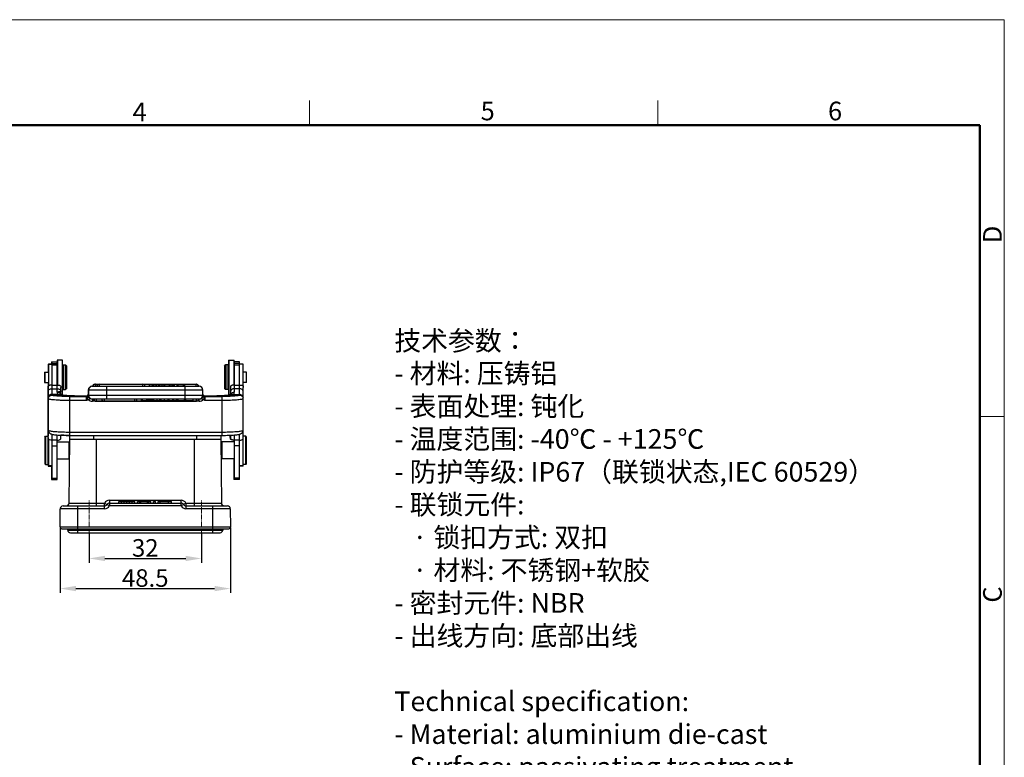
# Model space of a CAD drawing. Units: millimetres. Extents: x 849 to 1443, y 588 to 1008.
# Drawn here: x 1163 to 1443, y 798 to 1008 of the extents above; entities that cross this region are included whole.
import ezdxf

# ---------------------------------------------------------------- set-up
doc = ezdxf.new("R2010")
doc.units = ezdxf.units.MM
doc.header["$LTSCALE"] = 65.395
doc.header["$PDMODE"] = 3
doc.header["$PDSIZE"] = 8
doc.linetypes.add('CENTER2', pattern=[28.575, 19.05, -3.175, 3.175, -3.175])
doc.layers.get('0').update_dxf_attribs({"linetype": 'CONTINUOUS', "lineweight": 30})
doc.layers.get('Defpoints').update_dxf_attribs({"linetype": 'CONTINUOUS'})
for name, color, linetype, lineweight in [('Dim', 3, 'CONTINUOUS', 15), ('图框', 7, 'CONTINUOUS', 20), ('打标文字', 3, 'CONTINUOUS', 20)]:
    doc.layers.add(name, color=color, linetype=linetype, lineweight=lineweight)
doc.styles.add('Romans字体', font='romans.shx', dxfattribs={"width": 0.75})
doc.dimstyles.new('01', dxfattribs={"dimtxt": 5, "dimasz": 4.5, "dimexe": 1.2, "dimexo": 0.2, "dimgap": 0.5, "dimtad": 1, "dimdec": 1, "dimdsep": 46, "dimtxsty": 'Romans字体', "dimcen": 0, "dimclrd": 1, "dimclre": 6, "dimclrt": 4, "dimazin": 2, "dimtfac": 1, "dimtdec": 1, "dimtofl": 0, "dimtmove": 0, "dimatfit": 3, "dimfxl": 1, "dimtolj": 1, "dimtzin": 0, "dimarcsym": 0})

# ---------------------------------------------------------------- blocks, each defined once
blk = doc.blocks.new('A4图框-NEW')
at = {"layer": '图框', "color": 1, "lineweight": 18}
for p in [(833.41, 690.53), (1130.41, 480.53)]:
    blk.add_line(p, (1130.41, 690.53), dxfattribs=at)
at = {"layer": '图框', "color": 6}
for p, q in [((1031.55, 679.03), (1031.55, 675.53)), ((1081.09, 679.03), (1081.09, 675.53)), ((1130.41, 634.07), (1126.93, 634.07))]:
    blk.add_line(p, q, dxfattribs=at)
at = {"layer": '图框', "lineweight": 50}
for p in [(836.91, 675.53), (1126.93, 484.34)]:
    blk.add_line(p, (1126.93, 675.53), dxfattribs=at)
at = {"layer": '图框', "color": 6, "char_height": 2.65, "width": 2.5579, "attachment_point": 1, "style": 'Romans字体'}
for s, insert in [('4', (1006.37, 678.73)), ('5', (1055.9, 678.86)), ('6', (1105.33, 678.86))]:
    blk.add_mtext(s, dxfattribs=dict(at, insert=insert))
at = {"layer": '图框', "color": 6, "char_height": 2.65, "width": 2.5579, "attachment_point": 1, "rotation": 90, "style": 'Romans字体'}
for s, insert in [('D', (1127.4, 658.73)), ('C', (1127.4, 607.55))]:
    blk.add_mtext(s, dxfattribs=dict(at, insert=insert))
blk = doc.blocks.new('*D11')
at = {"layer": 'Defpoints', "color": 0}
for p in [(1182.4, 862.29), (1214.4, 862.29), (1214.4, 854.97)]:
    blk.add_point(p, dxfattribs=at)
at = {"layer": 'Dim', "color": 6, "lineweight": -2}
for p, q in [((1182.4, 862.09), (1182.4, 853.77)), ((1214.4, 862.09), (1214.4, 853.77))]:
    blk.add_line(p, q, dxfattribs=at)
at = {"layer": 'Dim', "color": 1, "lineweight": -2}
blk.add_line((1186.9, 854.97), (1209.9, 854.97), dxfattribs=at)
at = {"layer": 'Dim', "color": 1}
for points in [[(1186.9, 855.72), (1186.9, 854.22), (1182.4, 854.97)], [(1209.9, 855.72), (1209.9, 854.22), (1214.4, 854.97)]]:
    blk.add_solid(points, dxfattribs=at)
at = {"layer": 'Dim', "color": 4, "insert": (1198.4, 857.97), "char_height": 5, "attachment_point": 5, "style": 'Romans字体'}
blk.add_mtext('\\A1;32', dxfattribs=at)
blk = doc.blocks.new('*D12')
at = {"layer": 'Defpoints', "color": 0}
for p in [(1174.16, 863.94), (1222.65, 863.94), (1222.65, 846.4)]:
    blk.add_point(p, dxfattribs=at)
at = {"layer": 'Dim', "color": 6, "lineweight": -2}
for p, q in [((1174.16, 863.74), (1174.16, 845.2)), ((1222.65, 863.74), (1222.65, 845.2))]:
    blk.add_line(p, q, dxfattribs=at)
at = {"layer": 'Dim', "color": 1, "lineweight": -2}
blk.add_line((1178.66, 846.4), (1218.15, 846.4), dxfattribs=at)
at = {"layer": 'Dim', "color": 1}
for points in [[(1178.66, 847.15), (1178.66, 845.65), (1174.16, 846.4)], [(1218.15, 847.15), (1218.15, 845.65), (1222.65, 846.4)]]:
    blk.add_solid(points, dxfattribs=at)
at = {"layer": 'Dim', "color": 4, "insert": (1198.4, 849.4), "char_height": 5, "attachment_point": 5, "style": 'Romans字体'}
blk.add_mtext('\\A1;48.5', dxfattribs=at)

msp = doc.modelspace()

# ---------------------------------------------------------------- linework, layer by layer
at = {"color": 7, "linetype": 'Continuous'}
for p, q in [((1171.74, 910.95), (1171.74, 910.28)), ((1171.74, 910.95), (1173.34, 910.95)), ((1171.84, 910.95), (1171.84, 901.68)), ((1173.29, 911.45), (1173.29, 910.95)), ((1174.89, 911.45), (1173.29, 911.45)), ((1173.34, 902.27), (1173.34, 910.95)), ((1173.39, 911.45), (1173.39, 904.34)), ((1174.89, 901.65), (1174.89, 911.45)), ((1222.09, 911.45), (1222.09, 908.95)), ((1222.09, 911.45), (1223.69, 911.45)), ((1222.19, 911.45), (1222.19, 901.65)), ((1223.69, 904.34), (1223.69, 911.45)), ((1225.24, 910.95), (1223.69, 910.95)), ((1223.74, 910.95), (1223.74, 902.27)), ((1225.24, 901.68), (1225.24, 910.95)), ((1169.74, 908.03), (1169.74, 905.08)), ((1169.74, 908.03), (1170.84, 908.03)), ((1169.84, 908.03), (1169.84, 905.08)), ((1170.74, 910.28), (1171.84, 910.28)), ((1170.74, 910.27), (1170.74, 908.03)), ((1170.84, 910.27), (1170.84, 904.06)), ((1171.84, 910.26), (1170.84, 910.26)), ((1171.84, 910.49), (1173.34, 910.49)), ((1173.34, 910), (1171.84, 910)), ((1173.34, 908.75), (1173.39, 908.8)), ((1174.89, 908.95), (1175.04, 908.95)), ((1174.94, 910.05), (1174.94, 908.95)), ((1174.94, 910.05), (1175.74, 910.05)), ((1175.04, 910.05), (1175.04, 903.05)), ((1175.74, 903.05), (1175.74, 910.05)), ((1176.04, 909.75), (1175.74, 910.05)), ((1176.04, 903.35), (1176.04, 909.75)), ((1220.94, 909.75), (1221.24, 910.05)), ((1220.94, 909.75), (1220.94, 903.35)), ((1221.04, 909.75), (1221.34, 910.05)), ((1221.04, 909.75), (1221.04, 903.35)), ((1221.24, 910.05), (1221.24, 909.95)), ((1222.04, 910.05), (1221.24, 910.05)), ((1221.34, 910.05), (1221.34, 903.05)), ((1222.04, 903.05), (1222.04, 910.05)), ((1222.19, 908.95), (1222.04, 908.95)), ((1223.74, 908.75), (1223.69, 908.8)), ((1225.24, 910.49), (1223.74, 910.49)), ((1225.24, 910), (1223.74, 910)), ((1226.24, 910.28), (1225.24, 910.28)), ((1226.24, 910.26), (1225.24, 910.26)), ((1226.24, 904.06), (1226.24, 910.27)), ((1227.24, 908.03), (1226.24, 908.03)), ((1227.24, 905.08), (1227.24, 908.03)), ((1169.74, 905.08), (1170.84, 905.08)), ((1170.69, 903.67), (1170.69, 889.74)), ((1170.74, 905.08), (1170.74, 889.74)), ((1170.74, 903.28), (1170.79, 903.28)), ((1170.79, 903.67), (1170.79, 900.49)), ((1171.84, 904.34), (1173.34, 904.34)), ((1171.84, 903.3), (1173.34, 903.3)), ((1174.39, 901.5), (1174.39, 903.67)), ((1174.89, 904.15), (1175.04, 904.15)), ((1174.94, 904.15), (1174.94, 903.05)), ((1174.94, 903.05), (1175.74, 903.05)), ((1176.04, 903.35), (1175.74, 903.05)), ((1182.19, 902.93), (1182.19, 901.79)), ((1182.29, 902.93), (1182.29, 901.13)), ((1214.79, 902.93), (1182.29, 902.93)), ((1183.24, 903.98), (1183.24, 903.97)), ((1183.24, 903.98), (1213.74, 903.98)), ((1184.04, 904.58), (1184.04, 904.57)), ((1184.04, 904.58), (1212.94, 904.58)), ((1184.14, 904.58), (1184.14, 904.57)), ((1184.23, 904.58), (1184.23, 903.98)), ((1185.3, 904.58), (1185.3, 903.98)), ((1187.34, 903.98), (1187.34, 900.38)), ((1197.74, 903.98), (1197.74, 904.58)), ((1199.64, 903.98), (1199.64, 904.43)), ((1205.94, 904.43), (1199.64, 904.43)), ((1200.41, 904.43), (1200.41, 903.98)), ((1200.85, 903.98), (1200.85, 904.43)), ((1201.46, 903.98), (1201.46, 904.43)), ((1201.52, 904.43), (1201.52, 903.98)), ((1202.19, 904.43), (1202.19, 903.98)), ((1202.56, 903.98), (1202.56, 904.43)), ((1203.24, 903.98), (1203.24, 904.43)), ((1203.65, 904.43), (1203.65, 903.98)), ((1203.97, 903.98), (1203.97, 904.43)), ((1205.17, 904.43), (1205.17, 903.98)), ((1205.51, 903.98), (1205.51, 904.43)), ((1205.94, 904.43), (1205.94, 903.98)), ((1206.31, 904.43), (1206.31, 903.98)), ((1206.7, 904.43), (1206.31, 904.43)), ((1206.7, 903.98), (1206.7, 904.43)), ((1207.37, 904.43), (1207.37, 903.98)), ((1209.64, 904.43), (1207.37, 904.43)), ((1207.73, 903.98), (1207.73, 904.43)), ((1209.25, 903.98), (1209.25, 904.43)), ((1209.64, 903.98), (1209.64, 904.43)), ((1209.74, 900.38), (1209.74, 903.98)), ((1212.85, 903.98), (1212.85, 904.58)), ((1212.94, 904.57), (1212.94, 904.58)), ((1214.79, 901.13), (1214.79, 902.93)), ((1220.94, 903.35), (1221.24, 903.05)), ((1221.04, 903.35), (1221.34, 903.05)), ((1221.24, 903.15), (1221.24, 903.05)), ((1222.04, 903.05), (1221.24, 903.05)), ((1222.19, 904.15), (1222.04, 904.15)), ((1222.09, 904.15), (1222.09, 901.65)), ((1222.69, 903.67), (1222.69, 901.5)), ((1223.74, 904.34), (1225.24, 904.34)), ((1225.24, 903.3), (1223.74, 903.3)), ((1227.24, 905.08), (1226.24, 905.08)), ((1226.29, 900.49), (1226.29, 903.67)), ((1170.79, 881.74), (1170.79, 900.46)), ((1171.84, 901.53), (1173.93, 901.56)), ((1171.84, 901.53), (1171.84, 901.5)), ((1173.93, 901.56), (1174.3, 901.5)), ((1174.13, 901.55), (1174.13, 901.55)), ((1174.89, 901.65), (1174.39, 901.65)), ((1176.84, 901.07), (1176.84, 890.01)), ((1176.84, 901.07), (1181.69, 901.07)), ((1181.69, 899.93), (1176.84, 899.93)), ((1180.34, 901.2), (1180.34, 901.2)), ((1181.69, 901.2), (1180.34, 901.2)), ((1181.71, 901.2), (1180.34, 901.2)), ((1181.69, 901.2), (1181.71, 901.2)), ((1181.69, 901.19), (1181.69, 901.2)), ((1181.69, 899.93), (1181.69, 901.19)), ((1182.17, 900.2), (1181.91, 900.6)), ((1182.1, 901.48), (1182.09, 901.46)), ((1182.11, 901.49), (1182.1, 901.48)), ((1182.15, 901.57), (1182.11, 901.49)), ((1182.18, 901.45), (1182.11, 901.37)), ((1182.18, 901.67), (1182.15, 901.57)), ((1182.19, 901.79), (1182.18, 901.67)), ((1182.2, 901.48), (1182.18, 901.45)), ((1182.19, 901.78), (1182.19, 901.79)), ((1182.21, 901.76), (1182.19, 901.78)), ((1182.21, 901.49), (1182.2, 901.48)), ((1182.28, 901.67), (1182.21, 901.76)), ((1182.25, 901.57), (1182.21, 901.49)), ((1182.29, 901.43), (1214.79, 901.43)), ((1182.29, 901.13), (1182.29, 901.11)), ((1182.55, 900.66), (1182.61, 900.56)), ((1183.34, 900.38), (1183.34, 899.74)), ((1183.34, 900.38), (1213.74, 900.38)), ((1213.74, 899.74), (1183.34, 899.74)), ((1184.14, 899.86), (1184.14, 899.78)), ((1184.14, 899.78), (1212.94, 899.78)), ((1184.44, 900.38), (1184.44, 899.78)), ((1186.66, 900.38), (1186.66, 899.78)), ((1195.44, 899.78), (1195.44, 900.38)), ((1197.26, 900.38), (1197.26, 899.9)), ((1197.26, 899.9), (1198.81, 899.9)), ((1197.64, 899.9), (1197.64, 900.38)), ((1198.81, 899.9), (1198.81, 900.38)), ((1198.87, 900.38), (1198.87, 899.9)), ((1198.87, 899.9), (1200.6, 899.9)), ((1198.91, 899.9), (1198.91, 900.38)), ((1199.35, 899.9), (1199.35, 900.38)), ((1199.73, 899.9), (1199.73, 900.38)), ((1199.83, 900.38), (1199.83, 899.9)), ((1200.13, 899.9), (1200.13, 900.38)), ((1200.56, 900.38), (1200.56, 899.9)), ((1200.6, 899.9), (1200.6, 900.38)), ((1200.73, 900.38), (1200.73, 899.9)), ((1200.73, 899.9), (1202.64, 899.9)), ((1201.65, 900.38), (1201.65, 899.9)), ((1202.52, 899.9), (1202.52, 900.38)), ((1202.64, 899.9), (1202.64, 900.38)), ((1202.87, 900.38), (1202.87, 899.9)), ((1202.87, 899.9), (1203.83, 899.9)), ((1203.83, 899.9), (1203.83, 900.38)), ((1203.85, 899.9), (1203.85, 900.38)), ((1203.85, 899.9), (1206.17, 899.9)), ((1204.79, 900.38), (1204.79, 899.9)), ((1205.17, 899.9), (1205.17, 900.38)), ((1206.17, 900.38), (1206.17, 899.9)), ((1206.53, 899.9), (1206.53, 900.38)), ((1206.53, 899.9), (1207.53, 899.9)), ((1207.24, 900.38), (1207.24, 899.9)), ((1207.53, 899.9), (1207.53, 900.38)), ((1207.61, 900.38), (1207.61, 899.9)), ((1207.61, 899.9), (1209.5, 899.9)), ((1207.71, 900.38), (1207.71, 899.9)), ((1209.5, 900.38), (1209.5, 899.9)), ((1209.57, 899.9), (1209.57, 900.38)), ((1209.57, 899.9), (1209.57, 899.9)), ((1209.85, 900.38), (1209.85, 899.9)), ((1209.85, 899.9), (1212.03, 899.9)), ((1211.99, 899.9), (1211.99, 900.38)), ((1212.03, 899.9), (1212.03, 900.38)), ((1212.94, 899.78), (1212.94, 900.38)), ((1213.74, 899.74), (1213.74, 900.38)), ((1214.47, 900.56), (1214.53, 900.66)), ((1214.79, 901.13), (1214.79, 901.11)), ((1214.79, 901.11), (1214.79, 901)), ((1214.83, 901.57), (1214.8, 901.67)), ((1214.87, 901.49), (1214.83, 901.57)), ((1214.87, 901.49), (1214.88, 901.48)), ((1215.17, 900.6), (1214.91, 900.2)), ((1216.74, 901.2), (1215.37, 901.2)), ((1215.39, 901.2), (1215.37, 901.2)), ((1216.74, 901.2), (1215.39, 901.2)), ((1215.39, 901.2), (1215.39, 901.19)), ((1215.39, 901.19), (1215.39, 899.93)), ((1215.39, 901.07), (1220.24, 901.07)), ((1220.24, 899.93), (1215.39, 899.93)), ((1216.74, 901.2), (1216.74, 901.2)), ((1220.24, 890.01), (1220.24, 901.07)), ((1222.09, 901.65), (1222.69, 901.65)), ((1222.59, 901.49), (1222.59, 901.65)), ((1222.79, 901.5), (1223.16, 901.56)), ((1222.95, 901.55), (1222.95, 901.55)), ((1223.16, 901.56), (1225.24, 901.53)), ((1223.45, 901.67), (1225.24, 901.68)), ((1225.24, 901.5), (1225.24, 901.53)), ((1226.29, 889.39), (1226.29, 900.46)), ((1170.8, 891.32), (1170.84, 891.16)), ((1226.28, 891.46), (1226.27, 891.45)), ((1226.29, 891.49), (1226.28, 891.46)), ((1226.29, 891.46), (1226.29, 891.49)), ((1169.79, 889.54), (1169.99, 889.74)), ((1169.79, 889.54), (1169.79, 881.94)), ((1169.99, 889.74), (1169.99, 881.74)), ((1169.99, 889.74), (1170.79, 889.74)), ((1170.74, 890.24), (1170.79, 890.24)), ((1170.84, 888.99), (1170.84, 881.24)), ((1171.07, 890.77), (1171.07, 890.77)), ((1171.84, 890.34), (1171.84, 877.43)), ((1173.34, 888.66), (1171.84, 888.66)), ((1173.34, 877.43), (1173.34, 890.13)), ((1174.39, 889.39), (1174.39, 890.06)), ((1176.74, 890.01), (1220.24, 890.01)), ((1176.74, 870.73), (1176.9, 888.94)), ((1176.84, 890.96), (1220.24, 890.96)), ((1176.9, 888.94), (1176.9, 890.01)), ((1176.9, 888.94), (1219.9, 888.94)), ((1183.7, 890.01), (1183.7, 888.94)), ((1184.4, 888.94), (1184.4, 869.94)), ((1212.4, 869.94), (1212.4, 888.94)), ((1213.1, 888.94), (1213.1, 890.01)), ((1219.9, 890.01), (1219.9, 888.94)), ((1219.9, 888.94), (1220.06, 870.73)), ((1222.59, 889.39), (1222.59, 890.06)), ((1222.73, 888.99), (1222.63, 888.99)), ((1222.67, 888.95), (1222.63, 888.99)), ((1222.69, 890.06), (1222.69, 889.39)), ((1223.64, 888.66), (1223.64, 888.19)), ((1223.74, 890.13), (1223.74, 877.43)), ((1225.24, 888.66), (1223.74, 888.66)), ((1225.24, 877.43), (1225.24, 890.34)), ((1226.02, 890.77), (1226.02, 890.77)), ((1226.24, 881.24), (1226.24, 888.99)), ((1226.99, 889.74), (1226.29, 889.74)), ((1227.19, 889.54), (1226.99, 889.74)), ((1226.99, 881.74), (1226.99, 889.74)), ((1227.19, 881.94), (1227.19, 889.54)), ((1170.79, 888.19), (1170.84, 888.19)), ((1171.84, 886.99), (1173.34, 886.99)), ((1173.34, 888.19), (1176.79, 888.19)), ((1176.79, 883.29), (1176.79, 888.19)), ((1176.89, 888.08), (1176.79, 888.19)), ((1219.99, 887.21), (1219.92, 887.21)), ((1219.99, 887.99), (1220.19, 888.19)), ((1219.99, 887.99), (1219.99, 883.49)), ((1223.74, 888.19), (1220.19, 888.19)), ((1220.19, 888.19), (1220.19, 883.29)), ((1225.24, 886.99), (1223.74, 886.99)), ((1170.79, 883.29), (1170.84, 883.29)), ((1173.34, 883.29), (1176.79, 883.29)), ((1176.85, 883.35), (1176.79, 883.29)), ((1219.99, 884.26), (1219.94, 884.26)), ((1219.99, 883.49), (1220.19, 883.29)), ((1223.74, 883.29), (1220.19, 883.29)), ((1223.64, 883.29), (1223.64, 877.43)), ((1169.79, 881.94), (1169.99, 881.74)), ((1169.99, 881.74), (1170.79, 881.74)), ((1170.74, 881.73), (1170.74, 881.24)), ((1170.74, 881.24), (1171.84, 881.24)), ((1171.84, 881.37), (1170.84, 881.37)), ((1171.74, 881.24), (1171.74, 877.43)), ((1226.24, 881.37), (1225.24, 881.37)), ((1226.24, 881.24), (1225.24, 881.24)), ((1226.99, 881.74), (1226.24, 881.74)), ((1227.19, 881.94), (1226.99, 881.74)), ((1171.74, 877.43), (1173.34, 877.43)), ((1171.84, 877.81), (1173.34, 877.81)), ((1225.24, 877.43), (1223.64, 877.43)), ((1225.24, 877.81), (1223.74, 877.81)), ((1188.2, 871.53), (1208.6, 871.53)), ((1188.2, 871.53), (1188.2, 869.94)), ((1208.6, 869.94), (1208.6, 871.53)), ((1174.16, 863.94), (1174.2, 869.14)), ((1186.82, 869.14), (1174.2, 869.14)), ((1175, 869.94), (1186.82, 869.94)), ((1176.74, 870.73), (1186.82, 870.73)), ((1179.15, 869.94), (1179.15, 862.29)), ((1186.82, 869.14), (1186.82, 870.73)), ((1186.82, 870.73), (1187.51, 870.34)), ((1188.2, 869.94), (1187.51, 870.34)), ((1188.2, 870.74), (1208.6, 870.74)), ((1208.6, 869.94), (1188.2, 869.94)), ((1190.9, 871.19), (1195.45, 871.19)), ((1190.9, 870.74), (1190.9, 871.19)), ((1191.66, 870.74), (1191.66, 871.19)), ((1192.42, 870.74), (1192.42, 871.19)), ((1193.18, 870.74), (1193.18, 871.19)), ((1193.94, 870.74), (1193.94, 871.19)), ((1194.69, 870.74), (1194.69, 871.19)), ((1195.45, 870.74), (1195.45, 871.19)), ((1196.21, 871.19), (1200, 871.19)), ((1196.21, 870.74), (1196.21, 871.19)), ((1196.78, 870.74), (1196.78, 871.19)), ((1197.16, 870.74), (1197.16, 871.19)), ((1199.05, 870.74), (1199.05, 871.19)), ((1199.43, 870.74), (1199.43, 871.19)), ((1200, 870.74), (1200, 871.19)), ((1200.76, 871.19), (1201.33, 871.19)), ((1200.76, 870.74), (1200.76, 871.19)), ((1201.33, 870.74), (1201.33, 871.19)), ((1202.09, 871.19), (1205.88, 871.19)), ((1202.09, 870.74), (1202.09, 871.19)), ((1202.66, 870.74), (1202.66, 871.19)), ((1205.03, 870.74), (1205.03, 871.19)), ((1205.88, 870.74), (1205.88, 871.19)), ((1209.3, 870.34), (1208.6, 869.94)), ((1209.99, 870.73), (1209.3, 870.34)), ((1209.99, 870.73), (1220.06, 870.73)), ((1209.99, 870.73), (1209.99, 869.14)), ((1209.99, 869.94), (1221.8, 869.94)), ((1222.6, 869.14), (1209.99, 869.14)), ((1217.65, 862.29), (1217.65, 869.94)), ((1222.6, 869.14), (1222.65, 863.94)), ((1174.16, 863.94), (1222.65, 863.94)), ((1174.66, 863.44), (1222.15, 863.44)), ((1176.35, 863.04), (1176.35, 863.44)), ((1220.45, 863.44), (1220.45, 863.04)), ((1176.35, 863.04), (1220.45, 863.04)), ((1177.1, 862.29), (1219.7, 862.29))]:
    msp.add_line(p, q, dxfattribs=at)
for points in [[(1181.84, 901.25), (1181.74, 901.22), (1181.65, 901.2)], [(1182.11, 901.37), (1182.03, 901.3), (1181.93, 901.25), (1181.84, 901.22), (1181.74, 901.2), (1181.71, 901.2)], [(1182.09, 901.46), (1182.02, 901.37), (1181.93, 901.3), (1181.84, 901.25)], [(1215.05, 901.3), (1214.96, 901.37), (1214.89, 901.46), (1214.88, 901.48)], [(1215.24, 901.22), (1215.14, 901.25), (1215.05, 901.3)], [(1215.37, 901.2), (1215.34, 901.2), (1215.24, 901.22)], [(1170.79, 891.49), (1170.79, 891.46), (1170.8, 891.32)], [(1170.84, 891.16), (1170.9, 891.02), (1170.97, 890.9), (1171.04, 890.8), (1171.07, 890.77)], [(1226.02, 890.77), (1226.04, 890.8), (1226.12, 890.9), (1226.19, 891.02), (1226.24, 891.16)], [(1226.24, 891.16), (1226.28, 891.31), (1226.29, 891.46)]]:
    msp.add_lwpolyline(points, dxfattribs=at)
for centre, radius, start, end in [((1172.16, 903.68), 1.47, 168.2912, 177.0922), ((1172.19, 903.67), 1.49, 177.0755, 180.0005), ((1183.24, 902.93), 1.05, 90, 180), ((1183.34, 902.93), 1.05, 90, 180), ((1184.04, 903.93), 0.65, 90, 175.5883), ((1184.14, 903.93), 0.65, 90, 175.5883), ((1184.23, 903.93), 0.65, 90, 175.5883), ((1185.3, 903.93), 0.65, 90, 175.5883), ((1197.74, 903.93), 0.65, 4.4117, 90), ((1212.85, 903.93), 0.65, 4.4117, 90), ((1212.94, 903.93), 0.65, 4.4117, 90), ((1213.74, 902.93), 1.05, 0, 90), ((1171.84, 900.46), 1.05, 161.9998, 179.9326), ((1170.67, 474.39), 427.29, 89.6024, 89.843), ((1174.07, 902.41), 0.858, 239.4098, 260.1315), ((1173.96, 900.68), 0.885, 78.7527, 92.1411), ((1173.71, 900.75), 0.923, 59.1731, 64.9754), ((1173.54, 901.33), 0.856, 18.7475, 21.0544), ((1173.54, 901.34), 0.849, 11.562, 18.7425), ((1181.7, 901.8), 0.597, 269.6902, 314.2708), ((1181.69, 901.8), 0.605, 270.0371, 281.2349), ((1181.59, 901.8), 0.605, 328.8023, 332.5571), ((1181.69, 901.79), 0.598, 314.9667, 326.1947), ((1181.7, 901.79), 0.594, 314.3892, 325.5355), ((1181.6, 901.79), 0.591, 332.5522, 336.5135), ((1181.6, 901.79), 0.589, 336.582, 347.9965), ((1181.59, 901.79), 0.598, 347.9538, 358.9901), ((1181.69, 901.8), 0.609, 325.4843, 328.2199), ((1181.68, 901.8), 0.613, 326.1428, 328.274), ((1181.68, 901.8), 0.61, 328.2703, 332.4734), ((1181.7, 901.79), 0.593, 332.4584, 338.0513), ((1181.69, 901.67), 0.599, 337.4936, 348.7137), ((1181.7, 901.79), 0.591, 338.1224, 348.4772), ((1183.34, 901.43), 1.05, 179.9996, 270), ((1184.14, 900.43), 0.65, 184.4117, 270), ((1184.44, 900.43), 0.65, 184.4117, 270), ((1186.66, 900.43), 0.65, 184.4117, 270), ((1195.44, 900.43), 0.65, 270, 355.5883), ((1212.94, 900.43), 0.65, 270, 355.5883), ((1213.74, 901.43), 1.05, 270, 0.0003), ((1213.59, 901.43), 1.21, 353.4964, 359.9824), ((1215.38, 901.78), 0.587, 194.2345, 201.5853), ((1215.38, 901.79), 0.593, 201.6396, 207.9897), ((1215.39, 901.67), 0.596, 202.5818, 213.8669), ((1215.4, 901.8), 0.611, 207.9682, 211.7759), ((1215.4, 901.8), 0.609, 211.7348, 214.5151), ((1215.4, 901.8), 0.613, 211.773, 213.8231), ((1215.39, 901.79), 0.598, 213.771, 225.0365), ((1215.38, 901.79), 0.593, 214.4636, 225.6178), ((1215.39, 901.67), 0.601, 213.8933, 270.035), ((1215.38, 901.8), 0.597, 225.7309, 270.3118), ((1214.37, 900.3), 0.863, 21.0191, 31.3502), ((1215.39, 901.8), 0.605, 258.8117, 269.963), ((1223.55, 901.33), 0.857, 158.914, 168.4568), ((1223.37, 900.75), 0.925, 117.968, 120.9446), ((1223.12, 900.68), 0.883, 87.843, 101.2632), ((1223.01, 902.42), 0.87, 279.8607, 300.6733), ((1225.24, 900.46), 1.05, 9.0327, 18.0241), ((1225.25, 900.46), 1.04, 0.0261, 9.0508), ((1171.86, 891.45), 1.05, 180.0351, 197.7277), ((1225.23, 891.45), 1.05, 341.5687, 359.9777), ((1172.79, 889.39), 2, 180.04, 191.6285), ((1171.86, 891.46), 1.06, 214.4467, 217.1905), ((1171.85, 891.45), 1.04, 217.1855, 221.0767), ((1172.39, 889.39), 2, 348.3719, 359.9603), ((1224.54, 889.39), 1.95, 180.0041, 181.9858), ((1224.6, 889.39), 2.01, 181.9852, 191.6207), ((1224.69, 889.39), 2, 180.04, 191.6285), ((1225.23, 891.45), 1.04, 318.9202, 321.9491), ((1225.22, 891.46), 1.05, 321.9463, 324.2114), ((1224.29, 889.39), 2, 348.3719, 359.9603), ((1188.2, 869.93), 1.6, 90.0017, 149.9992), ((1208.6, 869.93), 1.6, 29.9889, 90.0063), ((1175, 869.14), 0.8, 90, 179.5), ((1175.94, 870.74), 0.8, 270, 359.5), ((1186.82, 870.74), 0.8, 270, 330.0004), ((1186.82, 870.74), 1.6, 270.0038, 329.9971), ((1188.2, 869.94), 0.8, 90, 149.9996), ((1208.6, 869.94), 0.8, 30.0003, 90), ((1209.99, 870.74), 1.6, 210.0041, 269.9954), ((1209.99, 870.74), 0.8, 209.9997, 270), ((1220.86, 870.74), 0.8, 180.5, 270), ((1221.8, 869.14), 0.8, 0.5, 90), ((1174.66, 863.94), 0.5, 179.5, 270), ((1222.15, 863.94), 0.5, 270, 0.5), ((1177.1, 863.04), 0.75, 180, 270), ((1219.7, 863.04), 0.75, 270, 0)]:
    msp.add_arc(centre, radius, start, end, dxfattribs=at)
for points in [[(1170.86, 904.12), (1170.81, 903.98), (1170.79, 903.82), (1170.79, 903.67)], [(1174.32, 904.12), (1174.37, 903.98), (1174.39, 903.82), (1174.39, 903.67)], [(1222.76, 904.12), (1222.71, 903.98), (1222.69, 903.82), (1222.69, 903.67)], [(1226.22, 904.12), (1226.27, 903.98), (1226.29, 903.82), (1226.29, 903.67)], [(1182.17, 900.2), (1182.01, 900.1), (1181.85, 900.01), (1181.69, 899.93)], [(1182.29, 901.43), (1182.29, 901.3), (1182.31, 901.17), (1182.35, 901.05)], [(1215.39, 899.93), (1215.23, 900.01), (1215.07, 900.1), (1214.91, 900.2)]]:
    msp.add_open_spline(points, degree=3, dxfattribs=at)
for points, knots in [([(1170.79, 902.52), (1170.79, 902.62), (1170.85, 902.84), (1171.1, 903.1), (1171.44, 903.26), (1171.71, 903.3), (1171.84, 903.3)], [0, 0, 0, 0, 0.215471, 0.452571, 0.717288, 1, 1, 1, 1]), ([(1171.84, 904.34), (1171.63, 904.34), (1171.34, 904.31), (1171.02, 904.21), (1170.9, 904.15), (1170.86, 904.12)], [0, 0, 0, 0, 0.618931, 0.841996, 1, 1, 1, 1]), ([(1173.34, 904.34), (1173.55, 904.34), (1173.84, 904.31), (1174.17, 904.21), (1174.28, 904.15), (1174.32, 904.12)], [0, 0, 0, 0, 0.618931, 0.841996, 1, 1, 1, 1]), ([(1173.34, 903.3), (1173.48, 903.3), (1173.74, 903.26), (1174.08, 903.1), (1174.33, 902.84), (1174.39, 902.62), (1174.39, 902.52)], [0, 0, 0, 0, 0.28278, 0.547482, 0.784543, 1, 1, 1, 1]), ([(1173.34, 902.27), (1173.4, 902.31), (1173.53, 902.37), (1173.73, 902.45), (1173.91, 902.49), (1174.07, 902.51), (1174.18, 902.52), (1174.26, 902.52), (1174.31, 902.52), (1174.34, 902.52), (1174.37, 902.51), (1174.38, 902.51), (1174.39, 902.52), (1174.39, 902.52)], [0, 0, 0, 0, 0.201229, 0.390908, 0.563205, 0.713058, 0.835241, 0.884722, 0.925772, 0.957897, 0.980914, 0.994755, 1, 1, 1, 1]), ([(1223.74, 903.3), (1223.61, 903.3), (1223.34, 903.26), (1223, 903.1), (1222.75, 902.84), (1222.69, 902.62), (1222.69, 902.52)], [0, 0, 0, 0, 0.282712, 0.547429, 0.784529, 1, 1, 1, 1]), ([(1223.74, 904.34), (1223.53, 904.34), (1223.24, 904.31), (1222.92, 904.21), (1222.8, 904.15), (1222.76, 904.12)], [0, 0, 0, 0, 0.618931, 0.841996, 1, 1, 1, 1]), ([(1225.24, 904.34), (1225.45, 904.34), (1225.74, 904.31), (1226.07, 904.21), (1226.18, 904.15), (1226.22, 904.12)], [0, 0, 0, 0, 0.618931, 0.841996, 1, 1, 1, 1]), ([(1226.29, 902.52), (1226.29, 902.62), (1226.23, 902.84), (1225.98, 903.1), (1225.64, 903.26), (1225.38, 903.3), (1225.24, 903.3)], [0, 0, 0, 0, 0.215471, 0.452571, 0.717288, 1, 1, 1, 1]), ([(1171.84, 901.68), (1171.7, 901.68), (1171.43, 901.63), (1171.08, 901.4), (1170.85, 901.05), (1170.79, 900.78), (1170.79, 900.65)], [0, 0, 0, 0, 0.252174, 0.503032, 0.752117, 1, 1, 1, 1]), ([(1171.84, 901.53), (1171.71, 901.53), (1171.43, 901.48), (1171.08, 901.25), (1170.84, 900.89), (1170.79, 900.62), (1170.79, 900.49)], [0, 0, 0, 0, 0.240534, 0.500622, 0.760317, 1, 1, 1, 1]), ([(1176.84, 899.93), (1176.45, 899.93), (1175.68, 899.94), (1174.55, 899.97), (1173.52, 900.01), (1172.62, 900.08), (1171.87, 900.15), (1171.32, 900.23), (1170.98, 900.32), (1170.83, 900.39), (1170.79, 900.44), (1170.79, 900.46)], [0, 0, 0, 0, 0.192736, 0.378169, 0.549148, 0.69925, 0.822808, 0.915316, 0.973815, 0.990314, 1, 1, 1, 1]), ([(1170.84, 900.78), (1170.91, 900.99), (1171.18, 901.36), (1171.62, 901.5), (1171.84, 901.5)], [0, 0, 0, 0, 0.499468, 1, 1, 1, 1]), ([(1171.84, 901.53), (1171.84, 901.54), (1171.85, 901.59), (1171.84, 901.64), (1171.84, 901.68)], [0, 0, 0, 0, 0.182138, 1, 1, 1, 1]), ([(1174.18, 901.13), (1173.85, 901.15), (1173.28, 901.19), (1172.62, 901.26), (1172.22, 901.33), (1172.04, 901.38), (1171.93, 901.42), (1171.88, 901.45), (1171.84, 901.48), (1171.84, 901.5)], [0, 0, 0, 0, 0.406704, 0.718517, 0.832805, 0.917263, 0.948177, 0.971741, 1, 1, 1, 1]), ([(1174.33, 901.64), (1174.3, 901.73), (1174.19, 901.91), (1173.88, 902.18), (1173.55, 902.27), (1173.34, 902.27)], [0, 0, 0, 0, 0.24011, 0.487829, 1, 1, 1, 1]), ([(1173.34, 902.27), (1173.34, 902.15), (1173.37, 901.97), (1173.5, 901.77), (1173.59, 901.7), (1173.64, 901.67)], [0, 0, 0, 0, 0.527603, 0.763343, 1, 1, 1, 1]), ([(1174.1, 901.59), (1173.99, 901.64), (1173.83, 901.67), (1173.68, 901.67), (1173.64, 901.67)], [0, 0, 0, 0, 0.746942, 1, 1, 1, 1]), ([(1176.45, 901.31), (1175.99, 901.33), (1175.35, 901.38), (1174.57, 901.47), (1174.26, 901.52), (1174.13, 901.55)], [0, 0, 0, 0, 0.597447, 0.827299, 1, 1, 1, 1]), ([(1176.84, 901.07), (1176.61, 901.07), (1175.72, 901.07), (1174.83, 901.1), (1174.18, 901.13)], [0, 0, 0, 0, 0.262585, 1, 1, 1, 1]), ([(1174.3, 901.5), (1174.67, 901.45), (1175.52, 901.36), (1177.53, 901.23), (1179.18, 901.2), (1180.34, 901.2)], [0, 0, 0, 0, 0.185069, 0.424417, 1, 1, 1, 1]), ([(1180.34, 901.2), (1179.66, 901.2), (1178.36, 901.22), (1177.07, 901.27), (1176.45, 901.31)], [0, 0, 0, 0, 0.523969, 1, 1, 1, 1]), ([(1181.69, 901.07), (1181.81, 901.07), (1182.04, 901.14), (1182.2, 901.33), (1182.24, 901.44)], [0, 0, 0, 0, 0.500573, 1, 1, 1, 1]), ([(1181.69, 899.93), (1181.71, 899.99), (1181.77, 900.22), (1181.85, 900.44), (1181.91, 900.6)], [0, 0, 0, 0, 0.256127, 1, 1, 1, 1]), ([(1182.11, 901.36), (1182.09, 901.34), (1182, 901.27), (1181.89, 901.22), (1181.81, 901.2)], [0, 0, 0, 0, 0.257973, 1, 1, 1, 1]), ([(1181.91, 900.6), (1181.93, 900.66), (1181.99, 900.78), (1182.12, 900.92), (1182.22, 901.02), (1182.27, 901.08), (1182.29, 901.11)], [0, 0, 0, 0, 0.299704, 0.618283, 0.8728, 1, 1, 1, 1]), ([(1182.61, 900.56), (1182.62, 900.54), (1182.64, 900.5), (1182.63, 900.43), (1182.58, 900.37), (1182.49, 900.31), (1182.35, 900.25), (1182.23, 900.22), (1182.17, 900.2)], [0, 0, 0, 0, 0.109696, 0.20756, 0.313295, 0.436526, 0.71003, 1, 1, 1, 1]), ([(1182.17, 900.2), (1182.33, 900.05), (1182.7, 899.82), (1183.13, 899.74), (1183.34, 899.74)], [0, 0, 0, 0, 0.499766, 1, 1, 1, 1]), ([(1182.61, 900.56), (1182.51, 900.62), (1182.35, 900.78), (1182.28, 901), (1182.29, 901.11)], [0, 0, 0, 0, 0.519052, 1, 1, 1, 1]), ([(1182.55, 900.66), (1182.47, 900.71), (1182.34, 900.85), (1182.29, 901.04), (1182.29, 901.13)], [0, 0, 0, 0, 0.513277, 1, 1, 1, 1]), ([(1182.35, 901.05), (1182.36, 901.02), (1182.41, 900.88), (1182.49, 900.75), (1182.55, 900.66)], [0, 0, 0, 0, 0.252537, 1, 1, 1, 1]), ([(1213.74, 899.74), (1213.95, 899.74), (1214.38, 899.82), (1214.76, 900.05), (1214.91, 900.2)], [0, 0, 0, 0, 0.500237, 1, 1, 1, 1]), ([(1214.47, 900.56), (1214.46, 900.54), (1214.44, 900.5), (1214.45, 900.43), (1214.5, 900.37), (1214.59, 900.31), (1214.73, 900.25), (1214.85, 900.21), (1214.91, 900.2)], [0, 0, 0, 0, 0.108332, 0.20645, 0.31244, 0.434844, 0.709027, 1, 1, 1, 1]), ([(1214.79, 901), (1214.77, 900.92), (1214.7, 900.74), (1214.55, 900.61), (1214.47, 900.56)], [0, 0, 0, 0, 0.487956, 1, 1, 1, 1]), ([(1214.53, 900.66), (1214.56, 900.71), (1214.69, 900.9), (1214.76, 901.13), (1214.78, 901.3)], [0, 0, 0, 0, 0.248168, 1, 1, 1, 1]), ([(1214.79, 901.13), (1214.79, 901.04), (1214.74, 900.85), (1214.61, 900.71), (1214.53, 900.66)], [0, 0, 0, 0, 0.486726, 1, 1, 1, 1]), ([(1214.79, 901.11), (1214.8, 901.09), (1214.84, 901.04), (1214.89, 900.99), (1214.91, 900.97)], [0, 0, 0, 0, 0.347828, 1, 1, 1, 1]), ([(1214.91, 900.97), (1214.95, 900.93), (1215.02, 900.86), (1215.07, 900.78), (1215.1, 900.74)], [0, 0, 0, 0, 0.493689, 1, 1, 1, 1]), ([(1214.97, 901.36), (1214.99, 901.34), (1215.08, 901.27), (1215.19, 901.22), (1215.27, 901.2)], [0, 0, 0, 0, 0.257997, 1, 1, 1, 1]), ([(1215.39, 899.93), (1215.37, 899.99), (1215.31, 900.21), (1215.23, 900.44), (1215.17, 900.6)], [0, 0, 0, 0, 0.256144, 1, 1, 1, 1]), ([(1216.74, 901.2), (1217.33, 901.2), (1218.48, 901.22), (1220.09, 901.27), (1221.45, 901.36), (1222.25, 901.45), (1222.59, 901.5)], [0, 0, 0, 0, 0.303561, 0.584772, 0.823513, 1, 1, 1, 1]), ([(1216.74, 901.2), (1217.9, 901.2), (1219.55, 901.23), (1221.56, 901.36), (1222.42, 901.45), (1222.79, 901.5)], [0, 0, 0, 0, 0.575584, 0.814932, 1, 1, 1, 1]), ([(1220.63, 901.31), (1220.01, 901.27), (1218.72, 901.22), (1217.42, 901.2), (1216.74, 901.2)], [0, 0, 0, 0, 0.476028, 1, 1, 1, 1]), ([(1222.9, 901.13), (1222.7, 901.12), (1221.81, 901.08), (1220.92, 901.07), (1220.24, 901.07)], [0, 0, 0, 0, 0.232378, 1, 1, 1, 1]), ([(1226.14, 900.34), (1226.04, 900.3), (1225.78, 900.24), (1225.32, 900.17), (1224.71, 900.1), (1223.98, 900.04), (1223.14, 899.99), (1221.88, 899.94), (1220.91, 899.93), (1220.24, 899.93)], [0, 0, 0, 0, 0.054041, 0.133937, 0.237834, 0.36298, 0.505944, 0.662709, 1, 1, 1, 1]), ([(1222.95, 901.55), (1222.82, 901.52), (1222.51, 901.47), (1221.74, 901.38), (1221.09, 901.33), (1220.63, 901.31)], [0, 0, 0, 0, 0.172703, 0.402555, 1, 1, 1, 1]), ([(1223.74, 902.27), (1223.53, 902.27), (1223.21, 902.18), (1222.89, 901.91), (1222.78, 901.73), (1222.75, 901.64)], [0, 0, 0, 0, 0.512243, 0.760334, 1, 1, 1, 1]), ([(1225.24, 901.5), (1225.24, 901.48), (1225.2, 901.45), (1225.15, 901.42), (1225.04, 901.38), (1224.86, 901.33), (1224.46, 901.26), (1223.8, 901.19), (1223.23, 901.15), (1222.9, 901.13)], [0, 0, 0, 0, 0.028258, 0.051821, 0.082734, 0.16719, 0.281478, 0.593292, 1, 1, 1, 1]), ([(1223.45, 901.67), (1223.41, 901.68), (1223.23, 901.68), (1223.06, 901.63), (1222.94, 901.57)], [0, 0, 0, 0, 0.253609, 1, 1, 1, 1]), ([(1223.45, 901.67), (1223.5, 901.7), (1223.58, 901.77), (1223.71, 901.97), (1223.74, 902.15), (1223.74, 902.27)], [0, 0, 0, 0, 0.236987, 0.471299, 1, 1, 1, 1]), ([(1225.24, 901.68), (1225.24, 901.66), (1225.24, 901.61), (1225.23, 901.56), (1225.24, 901.53)], [0, 0, 0, 0, 0.320024, 1, 1, 1, 1]), ([(1226.29, 900.65), (1226.29, 900.78), (1226.24, 901.05), (1226, 901.4), (1225.65, 901.62), (1225.38, 901.68), (1225.24, 901.68)], [0, 0, 0, 0, 0.247765, 0.496792, 0.747686, 1, 1, 1, 1]), ([(1226.29, 900.49), (1226.29, 900.62), (1226.24, 900.89), (1226, 901.25), (1225.65, 901.48), (1225.37, 901.53), (1225.24, 901.53)], [0, 0, 0, 0, 0.239683, 0.499378, 0.759466, 1, 1, 1, 1]), ([(1225.24, 901.5), (1225.46, 901.5), (1225.9, 901.36), (1226.17, 900.99), (1226.24, 900.78)], [0, 0, 0, 0, 0.500532, 1, 1, 1, 1]), ([(1226.29, 900.46), (1226.29, 900.43), (1226.24, 900.38), (1226.18, 900.36), (1226.14, 900.34)], [0, 0, 0, 0, 0.354782, 1, 1, 1, 1]), ([(1170.81, 891.45), (1170.81, 891.45), (1170.8, 891.46), (1170.79, 891.48), (1170.79, 891.49)], [0, 0, 0, 0, 0.309964, 1, 1, 1, 1]), ([(1170.81, 891.45), (1170.81, 891.45), (1170.84, 891.42), (1170.87, 891.41), (1170.89, 891.4)], [0, 0, 0, 0, 0.199465, 1, 1, 1, 1]), ([(1170.86, 891.13), (1170.87, 891.11), (1170.9, 891.01), (1170.95, 890.93), (1170.99, 890.86)], [0, 0, 0, 0, 0.245263, 1, 1, 1, 1]), ([(1170.89, 891.4), (1170.9, 891.39), (1170.95, 891.37), (1171, 891.35), (1171.04, 891.34)], [0, 0, 0, 0, 0.213812, 1, 1, 1, 1]), ([(1171.04, 891.34), (1171.16, 891.31), (1171.44, 891.25), (1171.92, 891.18), (1172.53, 891.12), (1173.55, 891.04), (1175, 890.98), (1176.21, 890.96), (1176.84, 890.96)], [0, 0, 0, 0, 0.061602, 0.146584, 0.25303, 0.378353, 0.672652, 1, 1, 1, 1]), ([(1220.24, 890.96), (1220.88, 890.96), (1222.08, 890.98), (1223.53, 891.04), (1224.55, 891.12), (1225.16, 891.18), (1225.64, 891.25), (1225.92, 891.31), (1226.04, 891.34)], [0, 0, 0, 0, 0.327348, 0.621647, 0.74697, 0.853416, 0.938398, 1, 1, 1, 1]), ([(1226.04, 891.34), (1226.09, 891.36), (1226.17, 891.38), (1226.25, 891.43), (1226.27, 891.45)], [0, 0, 0, 0, 0.61572, 1, 1, 1, 1]), ([(1226.08, 890.84), (1226.09, 890.86), (1226.15, 890.95), (1226.19, 891.05), (1226.22, 891.12)], [0, 0, 0, 0, 0.254486, 1, 1, 1, 1]), ([(1171.84, 888.66), (1171.62, 888.66), (1171.31, 888.7), (1170.98, 888.84), (1170.87, 888.94), (1170.83, 888.99)], [0, 0, 0, 0, 0.604475, 0.831344, 1, 1, 1, 1]), ([(1171.07, 890.77), (1171.15, 890.67), (1171.31, 890.54), (1171.65, 890.38), (1172.07, 890.28), (1172.62, 890.19), (1173.28, 890.13), (1174.06, 890.07), (1175.26, 890.02), (1176.2, 890.01), (1176.84, 890.01)], [0, 0, 0, 0, 0.062081, 0.108961, 0.188384, 0.279779, 0.391864, 0.524064, 0.672847, 1, 1, 1, 1]), ([(1173.34, 888.66), (1173.56, 888.66), (1173.87, 888.7), (1174.2, 888.84), (1174.32, 888.94), (1174.35, 888.99)], [0, 0, 0, 0, 0.604284, 0.831252, 1, 1, 1, 1]), ([(1176.74, 890.01), (1176.54, 890.01), (1175.75, 890.01), (1174.97, 890.03), (1174.39, 890.06)], [0, 0, 0, 0, 0.258606, 1, 1, 1, 1]), ([(1220.24, 890.01), (1220.89, 890.01), (1221.82, 890.02), (1223.02, 890.07), (1223.8, 890.13), (1224.46, 890.19), (1225.01, 890.28), (1225.43, 890.38), (1225.77, 890.54), (1225.94, 890.67), (1226.02, 890.77)], [0, 0, 0, 0, 0.327157, 0.47594, 0.60814, 0.720225, 0.811619, 0.891038, 0.937924, 1, 1, 1, 1]), ([(1223.12, 888.72), (1223.02, 888.75), (1222.86, 888.8), (1222.72, 888.89), (1222.67, 888.95)], [0, 0, 0, 0, 0.571638, 1, 1, 1, 1]), ([(1223.74, 888.66), (1223.52, 888.66), (1223.21, 888.7), (1222.88, 888.84), (1222.77, 888.94), (1222.73, 888.99)], [0, 0, 0, 0, 0.604475, 0.831344, 1, 1, 1, 1]), ([(1223.37, 888.68), (1223.35, 888.68), (1223.26, 888.69), (1223.18, 888.71), (1223.12, 888.72)], [0, 0, 0, 0, 0.260423, 1, 1, 1, 1]), ([(1225.24, 888.66), (1225.46, 888.66), (1225.77, 888.7), (1226.1, 888.84), (1226.22, 888.94), (1226.25, 888.99)], [0, 0, 0, 0, 0.604284, 0.831252, 1, 1, 1, 1])]:
    msp.add_open_spline(points, degree=3, knots=knots, dxfattribs=at)
at = {"layer": 'Dim', "color": 1, "linetype": 'CENTER2', "ltscale": 0.001}
for p, q in [((1182.4, 862.29), (1182.4, 871.53)), ((1214.4, 862.29), (1214.4, 871.53))]:
    msp.add_line(p, q, dxfattribs=at)

# ---------------------------------------------------------------- block references
at = {"layer": 'Dim', "xscale": 2.0000084179768, "yscale": 2.000008417976847, "zscale": 2.000008417976847}
msp.add_blockref('A4图框-NEW', (-817.96, -372.72), dxfattribs=at)

# ---------------------------------------------------------------- texts
at = {"layer": '打标文字', "color": 3, "insert": (1269.28, 919.79), "char_height": 5.6, "width": 178.091, "attachment_point": 1, "style": 'Romans字体'}
msp.add_mtext('\\A1;{\\f仿宋_GB2312|b0|i0|c134|p49;技术参数：}\\P- {\\f仿宋_GB2312|b0|i0|c134|p49;材料}: {\\f仿宋_GB2312|b0|i0|c134|p49;压铸铝}\\P- {\\f仿宋_GB2312|b0|i0|c134|p49;表面处理}: {\\f仿宋_GB2312|b0|i0|c134|p49;钝化}  \\P- {\\f仿宋_GB2312|b0|i0|c134|p49;温度范围}: -40{\\f仿宋_GB2312|b0|i0|c134|p49;℃} - +125{\\f仿宋_GB2312|b0|i0|c134|p49;℃}\\P- {\\f仿宋_GB2312|b0|i0|c134|p49;防护等级}: IP67{\\f仿宋_GB2312|b0|i0|c134|p49;（联锁状态},IEC 60529{\\f仿宋_GB2312|b0|i0|c134|p49;）}    \\P- {\\f仿宋_GB2312|b0|i0|c134|p49;联锁元件}:\\P   {\\f仿宋_GB2312|b0|i0|c134|p49;·} {\\f仿宋_GB2312|b0|i0|c134|p49;锁扣方式}: {\\f仿宋_GB2312|b0|i0|c134|p49;双扣}\\P   {\\f仿宋_GB2312|b0|i0|c134|p49;·} {\\f仿宋_GB2312|b0|i0|c134|p49;材料}: {\\f仿宋_GB2312|b0|i0|c134|p49;不锈钢}+{\\f仿宋_GB2312|b0|i0|c134|p49;软胶}\\P- {\\f仿宋_GB2312|b0|i0|c134|p49;密封元件}: NBR\\P- {\\f仿宋_GB2312|b0|i0|c134|p49;出线方向}: {\\f仿宋_GB2312|b0|i0|c134|p49;底部出线}\\P\\PTechnical specification:\\P- Material: aluminium die-cast\\P- Surface: passivating treatment\\P- Temperature range: -40{\\f仿宋_GB2312|b0|i0|c134|p49;℃} - +125{\\f仿宋_GB2312|b0|i0|c134|p49;℃}\\P- Degree of protection: IP67\\P  (acc.to IEC 60529 for coupled connector) \\P- Cable entry: bottom entry\\P- Locking element:\\P   {\\f仿宋_GB2312|b0|i0|c134|p49;·} Locking type: double locking latch  \\P   {\\f仿宋_GB2312|b0|i0|c134|p49;·} material: stainless steel+TPR\\P- Hoods/Housings sealing: NBR\\P\\P  ', dxfattribs=at)

# ---------------------------------------------------------------- dimensions: what is measured, and where the dimension line sits
at = {"layer": 'Dim'}
for base, p1, p2, picture, middle in [((1222.65, 846.4), (1174.16, 863.94), (1222.65, 863.94), '*D12', (1198.4, 849.4)), ((1214.4, 854.97), (1182.4, 862.29), (1214.4, 862.29), '*D11', (1198.4, 857.97))]:
    dim = msp.add_linear_dim(base=base, p1=p1, p2=p2, dimstyle='01', dxfattribs=at)
    dim.commit()
    dim.dimension.update_dxf_attribs({"geometry": picture, "text_midpoint": middle})

doc.saveas('drawing.dxf')
